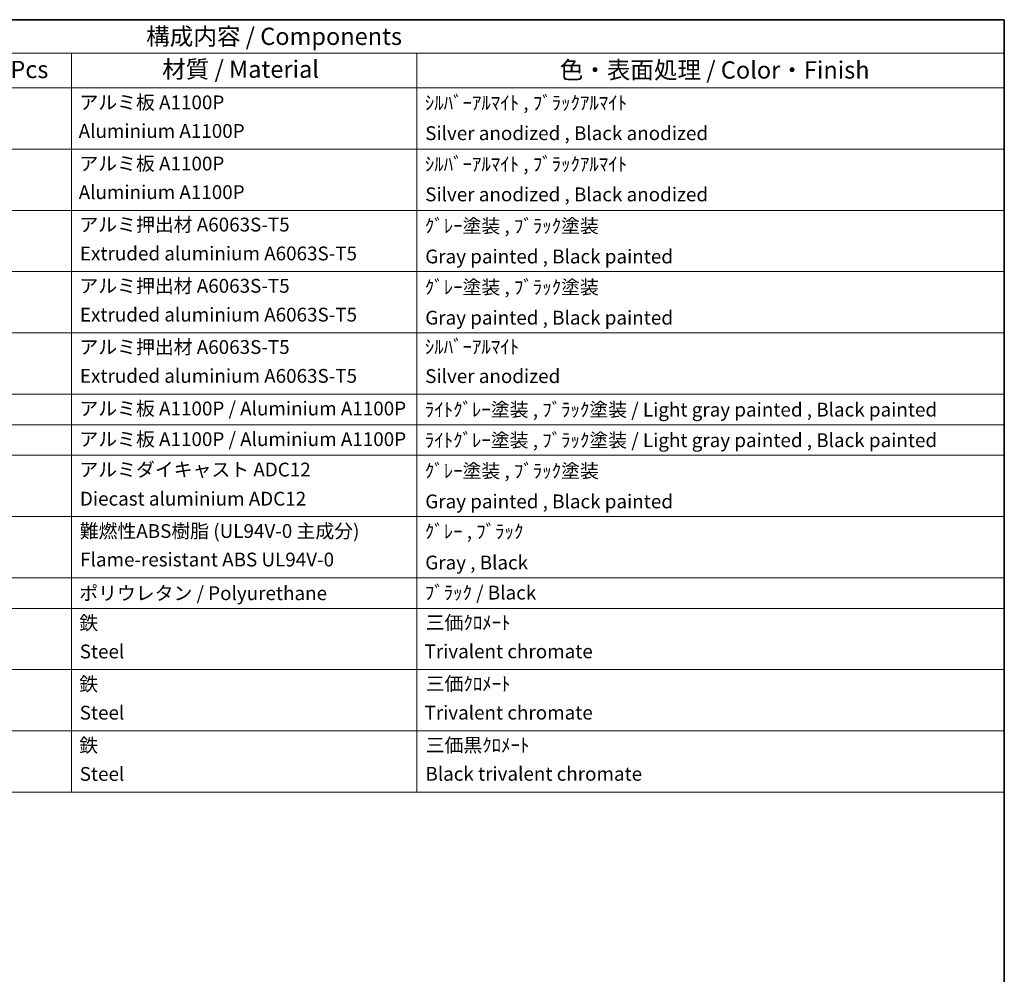
# Model space of a CAD drawing. Units: millimetres. Extents: x 2 to 7892, y 3 to 986.
# Drawn here: x 747 to 1175, y 431 to 846 of the extents above; entities that cross this region are included whole.
import ezdxf

# ---------------------------------------------------------------- set-up
doc = ezdxf.new("R2010")
doc.units = ezdxf.units.MM
doc.layers.add('Border (ISO)', color=7, linetype='Continuous', lineweight=35)
doc.layers.add('Symbol (ISO)', color=7, linetype='Continuous', lineweight=18)
doc.styles.add('Note Text (TK)', font='MS PGothic.ttf')
doc.styles.add('Note Text (TK2)', font='MS PGothic.ttf')

# ---------------------------------------------------------------- blocks, each defined once
blk = doc.blocks.new('図面枠 tk図枠')
at = {"layer": 'Border (ISO)'}
for p, q in [((14.5, 289), (405.5, 289)), ((405.5, 289), (405.5, 8))]:
    blk.add_line(p, q, dxfattribs=at)
blk = doc.blocks.new('構成内容 _ Components')
at = {"layer": 'Symbol (ISO)'}
for p, q in [((405.5, 289), (195.5, 289)), ((405.5, 289), (405.5, 284.16)), ((405.5, 284.16), (195.5, 284.16)), ((270.5, 284.16), (270.5, 279.12)), ((320.5, 284.16), (320.5, 279.12)), ((405.5, 284.16), (405.5, 279.12)), ((405.5, 279.12), (195.5, 279.12)), ((270.5, 279.12), (270.5, 177.16)), ((320.5, 279.12), (320.5, 177.16)), ((405.5, 279.12), (405.5, 177.16)), ((405.5, 270.25), (195.5, 270.25)), ((405.5, 261.39), (195.5, 261.39)), ((405.5, 252.52), (195.5, 252.52)), ((405.5, 243.66), (195.5, 243.66)), ((405.5, 234.79), (195.5, 234.79)), ((405.5, 230.36), (195.5, 230.36)), ((405.5, 225.93), (195.5, 225.93)), ((405.5, 217.06), (195.5, 217.06)), ((405.5, 208.19), (195.5, 208.19)), ((405.5, 203.76), (195.5, 203.76)), ((405.5, 194.9), (195.5, 194.9)), ((405.5, 186.03), (195.5, 186.03)), ((405.5, 177.16), (195.5, 177.16))]:
    blk.add_line(p, q, dxfattribs=at)
at = {"layer": 'Symbol (ISO)', "color": 7, "attachment_point": 7}
for s, insert, char_height, style in [('構成内容 / Components', (281.31, 284.56), 2.5, 'Note Text (TK)'), ('数量 / Pcs', (251.97, 279.76), 2.5, 'Note Text (TK)'), ('材質 / Material', (283.62, 279.8), 2.5, 'Note Text (TK)'), ('色・表面処理 / Color・Finish', (341.15, 279.69), 2.5, 'Note Text (TK)'), ('アルミ板 A1100P', (271.65, 275.4), 2, 'Note Text (TK2)'), ('ｼﾙﾊﾞｰｱﾙﾏｲﾄ , ﾌﾞﾗｯｸｱﾙﾏｲﾄ', (321.64, 275.34), 2, 'Note Text (TK2)'), ('Aluminium A1100P', (271.54, 271.26), 2, 'Note Text (TK2)'), ('Silver anodized , Black anodized', (321.69, 270.94), 2, 'Note Text (TK2)'), ('アルミ板 A1100P', (271.65, 266.54), 2, 'Note Text (TK2)'), ('ｼﾙﾊﾞｰｱﾙﾏｲﾄ , ﾌﾞﾗｯｸｱﾙﾏｲﾄ', (321.64, 266.47), 2, 'Note Text (TK2)'), ('Aluminium A1100P', (271.54, 262.4), 2, 'Note Text (TK2)'), ('Silver anodized , Black anodized', (321.69, 262.08), 2, 'Note Text (TK2)'), ('アルミ押出材 A6063S-T5', (271.65, 257.71), 2, 'Note Text (TK2)'), ('ｸﾞﾚｰ塗装 , ﾌﾞﾗｯｸ塗装', (321.64, 257.52), 2, 'Note Text (TK2)'), ('Extruded aluminium A6063S-T5', (271.72, 253.53), 2, 'Note Text (TK2)'), ('Gray painted , Black painted', (321.7, 253.09), 2, 'Note Text (TK2)'), ('アルミ押出材 A6063S-T5', (271.65, 248.84), 2, 'Note Text (TK2)'), ('ｸﾞﾚｰ塗装 , ﾌﾞﾗｯｸ塗装', (321.64, 248.65), 2, 'Note Text (TK2)'), ('Extruded aluminium A6063S-T5', (271.72, 244.67), 2, 'Note Text (TK2)'), ('Gray painted , Black painted', (321.7, 244.23), 2, 'Note Text (TK2)'), ('アルミ押出材 A6063S-T5', (271.65, 239.98), 2, 'Note Text (TK2)'), ('ｼﾙﾊﾞｰｱﾙﾏｲﾄ', (321.64, 240.02), 2, 'Note Text (TK2)'), ('Extruded aluminium A6063S-T5', (271.72, 235.8), 2, 'Note Text (TK2)'), ('Silver anodized', (321.69, 235.77), 2, 'Note Text (TK2)'), ('アルミ板 A1100P / Aluminium A1100P', (271.65, 231.08), 2, 'Note Text (TK2)'), ('ﾗｲﾄｸﾞﾚｰ塗装 , ﾌﾞﾗｯｸ塗装 / Light gray painted , Black painted', (321.64, 230.92), 2, 'Note Text (TK2)'), ('アルミ板 A1100P / Aluminium A1100P', (271.65, 226.64), 2, 'Note Text (TK2)'), ('ﾗｲﾄｸﾞﾚｰ塗装 , ﾌﾞﾗｯｸ塗装 / Light gray painted , Black painted', (321.64, 226.49), 2, 'Note Text (TK2)'), ('アルミダイキャスト ADC12', (271.65, 222.24), 2, 'Note Text (TK2)'), ('ｸﾞﾚｰ塗装 , ﾌﾞﾗｯｸ塗装', (321.64, 222.05), 2, 'Note Text (TK2)'), ('Diecast aluminium ADC12', (271.72, 218.02), 2, 'Note Text (TK2)'), ('Gray painted , Black painted', (321.7, 217.63), 2, 'Note Text (TK2)'), ('難燃性ABS樹脂 (UL94V-0 主成分)', (271.69, 213.34), 2, 'Note Text (TK2)'), ('ｸﾞﾚｰ , ﾌﾞﾗｯｸ', (321.64, 213.28), 2, 'Note Text (TK2)'), ('Flame-resistant ABS UL94V-0', (271.76, 209.21), 2, 'Note Text (TK2)'), ('Gray , Black', (321.7, 208.78), 2, 'Note Text (TK2)'), ('ポリウレタン / Polyurethane', (271.62, 204.34), 2, 'Note Text (TK2)'), ('ﾌﾞﾗｯｸ / Black', (321.64, 204.42), 2, 'Note Text (TK2)'), ('鉄', (271.62, 200.04), 2, 'Note Text (TK2)'), ('三価ｸﾛﾒｰﾄ', (321.76, 200.09), 2, 'Note Text (TK2)'), ('Steel', (271.69, 195.9), 2, 'Note Text (TK2)'), ('Trivalent chromate', (321.59, 195.92), 2, 'Note Text (TK2)'), ('鉄', (271.62, 191.18), 2, 'Note Text (TK2)'), ('三価ｸﾛﾒｰﾄ', (321.76, 191.23), 2, 'Note Text (TK2)'), ('Steel', (271.69, 187.04), 2, 'Note Text (TK2)'), ('Trivalent chromate', (321.59, 187.05), 2, 'Note Text (TK2)'), ('三価黒ｸﾛﾒｰﾄ', (321.76, 182.34), 2, 'Note Text (TK2)'), ('鉄', (271.62, 182.31), 2, 'Note Text (TK2)'), ('Black trivalent chromate', (321.72, 178.19), 2, 'Note Text (TK2)'), ('Steel', (271.69, 178.17), 2, 'Note Text (TK2)')]:
    blk.add_mtext(s, dxfattribs=dict(at, insert=insert, char_height=char_height, style=style))

msp = doc.modelspace()

# ---------------------------------------------------------------- block references
at = {"xscale": 3, "yscale": 3, "zscale": 3}
msp.add_blockref('図面枠 tk図枠', (-41.8685, -21.0856), dxfattribs=at)
at = {"layer": 'Symbol (ISO)', "xscale": 3, "yscale": 3, "zscale": 3}
msp.add_blockref('構成内容 _ Components', (-41.8685, -21.0856), dxfattribs=at)

doc.saveas('drawing.dxf')
